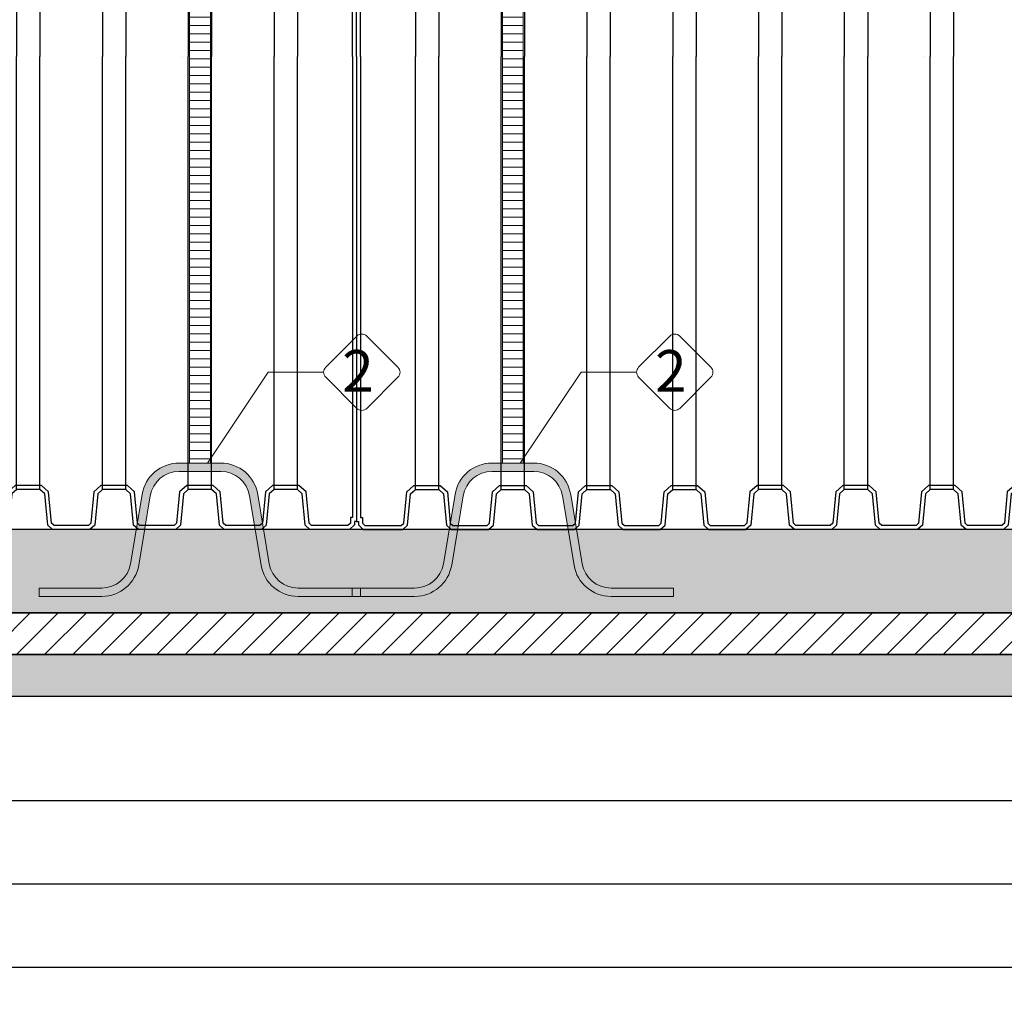
# Model space of a CAD drawing. Units: millimetres. Extents: x 28295 to 52417, y -2881 to 6592.
# Drawn here: x 32916 to 35278, y 2189 to 4532 of the extents above; entities that cross this region are included whole.
import ezdxf

# ---------------------------------------------------------------- set-up
doc = ezdxf.new("R2010")
doc.units = ezdxf.units.MM
doc.layers.add('dim', color=3, linetype='Continuous')
doc.layers.add('TJ', color=7, linetype='Continuous')
for name, color, linetype, lineweight in [('DIMENSIONS', 240, 'Continuous', 5), ('ECO-BELT', 42, 'Continuous', 5), ('KukaNeryzhdaemaStomana', 6, 'Continuous', 5), ('TEXT', 2, 'Continuous', 5)]:
    doc.layers.add(name, color=color, linetype=linetype, lineweight=lineweight)
doc.styles.add('SEACAD_Arial', font='ARIALN.TTF')
doc.styles.add('Голям', font='ARIALN.TTF', dxfattribs={"height": 3})
doc.dimstyles.new('ECO', dxfattribs={"dimtxt": 120, "dimasz": 140, "dimexe": 70, "dimexo": 0, "dimgap": 35, "dimtad": 1, "dimdec": 0, "dimrnd": 10, "dimtxsty": 'SEACAD_Arial', "dimblk1": '_SE_FILLED', "dimblk2": '_SE_FILLED', "dimsah": 1, "dimcen": 70, "dimclrt": 2, "dimadec": 0, "dimazin": 0, "dimtfac": 0.5, "dimtdec": 0, "dimtmove": 0, "dimatfit": 3, "dimfxl": 1, "dimarcsym": 0})

# ---------------------------------------------------------------- blocks, each defined once
blk = doc.blocks.new('*U33')
at = {"true_color": 0x939598}
h = blk.add_hatch(dxfattribs=at)
h.set_pattern_fill('ANSI35', color=252, scale=10)
h.set_pattern_definition([(45, (-11756.34164427448, -100.6204128820065), (-44.90128060534577, 44.90128060534577), []), (45, (-11711.44034427448, -100.6204128820065), (-44.90128060534577, 44.90128060534577), [79.375, -15.875, 0, -15.875])])
h.paths.add_polyline_path([(-11396.271575627, 400.0000000000009), (-11396.271575627, 200.0000000000009), (3342.644572932477, 199.9999999999999), (3342.644572932477, 399.9999999999999)])
h = blk.add_hatch(dxfattribs=at)
h.set_pattern_fill('ANSI31', color=252, scale=15)
h.set_pattern_definition([(45, (-11756.34164427448, -100.6204128820065), (-33.67596045400933, 33.67596045400933), [])])
h.paths.add_polyline_path([(-11496.271575627, 100.0000000000008), (3442.644572932477, 100), (3442.644572932477, 200), (-11496.271575627, 200.0000000000008)])
at = {"true_color": 0xc7c8ca}
h = blk.add_hatch(dxfattribs=at)
h.set_pattern_fill('AR-SAND', color=9)
h.set_pattern_definition([(37.50000000000001, (-11756.34164427448, -100.6204128820065), (-1.600031295984046, 48.94132373293424), [0, -38.608, 0, -43.18, 0, -41.275]), (7.499999999999999, (-11756.34164427448, -100.6204128820065), (44.95232831380027, 71.68251005683543), [0, -20.828, 0, -34.798, 0, -13.335]), (327.5, (-11787.58364427448, -100.6204128820065), (79.0992370241458, 0.1437184678545762), [0, -12.7, 0, -45.72, 0, -59.69]), (317.5, (-11787.58364427448, -100.6204128820065), (76.35564524722972, 22.29293232572163), [0, -6.35, 0, -29.972, 0, -34.29])])
h.paths.add_polyline_path([(-11496.271575627, 7.958078640513122e-13), (3442.644572932477, 0), (3442.644572932477, 100), (-11496.271575627, 100.0000000000008)])
at = {"color": 251, "true_color": 0x636466}
for points in [[(-11396.271575627, 400.0000000000009), (-11396.271575627, 200.0000000000009), (3342.644572932477, 199.9999999999999), (3342.644572932477, 399.9999999999999)], [(-11496.271575627, 100.0000000000008), (3442.644572932477, 100), (3442.644572932477, 200), (-11496.271575627, 200.0000000000008)], [(-11496.271575627, 7.958078640513122e-13), (3442.644572932477, 0), (3442.644572932477, 100), (-11496.271575627, 100.0000000000008)]]:
    blk.add_lwpolyline(points, close=True, dxfattribs=at)
blk = doc.blocks.new('_SE_FILLED')
at = {"color": 0}
blk.add_line((0, 0), (-1, 0), dxfattribs=at)
blk.add_solid([(0, 0), (-1, -0.1665), (-1, 0.1665), (0, 0)], dxfattribs=at)
blk = doc.blocks.new('*D36')
at = {"layer": 'DIMENSIONS', "color": 0, "lineweight": -2, "transparency": 16777216}
for p, q in [((34658.36476647095, 5378.483289713054), (28600.29825930604, 5378.483289713053)), ((28670.29825930604, 5238.483289713053), (28670.29825930604, 3448.473722754103)), ((41586.50138118605, 3308.473722754105), (28600.29825930604, 3308.473722754103))]:
    blk.add_line(p, q, dxfattribs=at)
at = {"layer": 'DIMENSIONS', "color": 0, "lineweight": -2, "transparency": 16777216, "xscale": 140, "yscale": 140, "zscale": 140}
for p, rotation in [((28670.29825930604, 5378.483289713053), 90), ((28670.29825930604, 3308.473722754103), 270)]:
    blk.add_blockref('_SE_FILLED', p, dxfattribs=dict(at, rotation=rotation))
at = {"layer": 'DIMENSIONS', "color": 2, "transparency": 16777216, "insert": (28574.02950077943, 4343.478506233569), "char_height": 120, "attachment_point": 5, "rotation": 90, "style": 'SEACAD_Arial'}
blk.add_mtext('2070', dxfattribs=at)
blk = doc.blocks.new('*D37')
at = {"layer": 'DIMENSIONS', "color": 0, "lineweight": -2, "transparency": 16777216}
for p, q in [((41298.88801170992, 6244.712689716671), (28399.68958697067, 6244.712689716669)), ((28469.68958697067, 3448.311450340331), (28469.68958697067, 6104.712689716668)), ((30620.58974564477, 3308.311450340332), (28399.68958697067, 3308.311450340331))]:
    blk.add_line(p, q, dxfattribs=at)
at = {"layer": 'DIMENSIONS', "color": 0, "lineweight": -2, "transparency": 16777216, "xscale": 140, "yscale": 140, "zscale": 140}
for p, rotation in [((28469.68958697067, 6244.712689716669), 90), ((28469.68958697067, 3308.311450340331), 270)]:
    blk.add_blockref('_SE_FILLED', p, dxfattribs=dict(at, rotation=rotation))
at = {"layer": 'DIMENSIONS', "color": 2, "transparency": 16777216, "insert": (28373.42082844406, 4776.512070028491), "char_height": 120, "attachment_point": 5, "rotation": 90, "style": 'SEACAD_Arial'}
blk.add_mtext('2940', dxfattribs=at)
blk = doc.blocks.new('*D50')
at = {"layer": 'DIMENSIONS', "color": 0, "lineweight": -2, "transparency": 16777216}
for p, q in [((30414.2190558799, 4491.063772263527), (30414.2190558799, 2588.554858960997)), ((44153.15713352022, 4444.8093555987), (44153.15713352022, 2588.554858960997)), ((30554.2190558799, 2658.554858960997), (44013.15713352022, 2658.554858960997))]:
    blk.add_line(p, q, dxfattribs=at)
at = {"layer": 'DIMENSIONS', "color": 0, "lineweight": -2, "transparency": 16777216, "xscale": 140, "yscale": 140, "zscale": 140, "rotation": 180}
blk.add_blockref('_SE_FILLED', (30414.2190558799, 2658.554858960997), dxfattribs=at)
at = {"layer": 'DIMENSIONS', "color": 0, "lineweight": -2, "transparency": 16777216, "xscale": 140, "yscale": 140, "zscale": 140}
blk.add_blockref('_SE_FILLED', (44153.15713352022, 2658.554858960997), dxfattribs=at)
at = {"layer": 'DIMENSIONS', "color": 2, "transparency": 16777216, "insert": (37283.68809470006, 2754.8236174876), "char_height": 120, "attachment_point": 5, "style": 'SEACAD_Arial'}
blk.add_mtext('13740', dxfattribs=at)
blk = doc.blocks.new('*D53')
at = {"layer": 'DIMENSIONS', "color": 0, "lineweight": -2, "transparency": 16777216}
for p, q in [((29814.2190558799, 3108.554858960998), (29814.2190558799, 2188.554858960852)), ((44753.13520443938, 3108.554858960997), (44753.13520443938, 2188.554858960852)), ((29954.2190558799, 2258.554858960852), (44613.13520443938, 2258.554858960852))]:
    blk.add_line(p, q, dxfattribs=at)
at = {"layer": 'DIMENSIONS', "color": 0, "lineweight": -2, "transparency": 16777216, "xscale": 140, "yscale": 140, "zscale": 140, "rotation": 180}
blk.add_blockref('_SE_FILLED', (29814.2190558799, 2258.554858960852), dxfattribs=at)
at = {"layer": 'DIMENSIONS', "color": 0, "lineweight": -2, "transparency": 16777216, "xscale": 140, "yscale": 140, "zscale": 140}
blk.add_blockref('_SE_FILLED', (44753.13520443938, 2258.554858960852), dxfattribs=at)
at = {"layer": 'DIMENSIONS', "color": 2, "transparency": 16777216, "insert": (37283.67713015964, 2354.823617487455), "char_height": 120, "attachment_point": 5, "style": 'SEACAD_Arial'}
blk.add_mtext('14940', dxfattribs=at)
blk = doc.blocks.new('*D54')
at = {"layer": 'DIMENSIONS', "color": 0, "lineweight": -2, "transparency": 16777216}
for p, q in [((29914.2190558799, 3308.311450340238), (29914.2190558799, 2388.554858960997)), ((44653.13520443938, 3308.554858960997), (44653.13520443938, 2388.554858960997)), ((30054.2190558799, 2458.554858960997), (44513.13520443938, 2458.554858960997))]:
    blk.add_line(p, q, dxfattribs=at)
at = {"layer": 'DIMENSIONS', "color": 0, "lineweight": -2, "transparency": 16777216, "xscale": 140, "yscale": 140, "zscale": 140, "rotation": 180}
blk.add_blockref('_SE_FILLED', (29914.2190558799, 2458.554858960997), dxfattribs=at)
at = {"layer": 'DIMENSIONS', "color": 0, "lineweight": -2, "transparency": 16777216, "xscale": 140, "yscale": 140, "zscale": 140}
blk.add_blockref('_SE_FILLED', (44653.13520443938, 2458.554858960997), dxfattribs=at)
at = {"layer": 'DIMENSIONS', "color": 2, "transparency": 16777216, "insert": (37283.67713015964, 2554.8236174876), "char_height": 120, "attachment_point": 5, "style": 'SEACAD_Arial'}
blk.add_mtext('14740', dxfattribs=at)
blk = doc.blocks.new('A$C0E512D91')
at = {"layer": 'TJ'}
for p, q in [((312.7110544248353, 1419.312614930401, -121.8038792051739), (312.7110544248353, 2535.063536668473, -121.8038792051739)), ((2092.440634617531, 1419.312614930401, -121.8038792051739), (2092.440634617531, 2535.063536668473, -121.8038792051739)), ((322.3296984848348, 1419.312614930401, -121.8038792051739), (322.3296984848348, 2525.444892608473, -121.8038792051739)), ((2082.821990557532, 1419.312614930401, -121.8038792051739), (2082.821990557532, 2525.444892608473, -121.8038792051739)), ((454.2121345322521, 2458.095051671873, -121.8038792051739), (454.2121345322521, 1419.290565425908, -121.8038792051739)), ((510.2254623580739, 2458.07927481459, -121.8038792051739), (510.2254623580739, 1419.274788568626, -121.8038792051739)), ((660.0506304743903, 2458.095051671873, -121.8038792051739), (660.0506304743903, 1419.290565425923, -121.8038792051739)), ((716.0639583002194, 2458.07927481459, -121.8038792051739), (716.0639583002194, 1419.27478856864, -121.8038792051739)), ((865.8891264165213, 2458.076533072919, -121.8038792051739), (865.8891264165213, 1419.272046826954, -121.8038792051739)), ((921.9024542423504, 2458.060756215651, -121.8038792051739), (921.9024542423504, 1419.256269969686, -121.8038792051739)), ((1071.72762235866, 2458.058014473965, -121.8038792051739), (1071.72762235866, 1419.253528228015, -121.8038792051739)), ((1127.740950184481, 2458.042237616683, -121.8038792051739), (1127.740950184481, 1419.237751370732, -121.8038792051739)), ((1277.410738857878, 2458.042237616683, -121.8038792051739), (1277.410738857878, 1419.237751370732, -121.8038792051739)), ((1333.424066683707, 2458.058014473965, -121.8038792051739), (1333.424066683707, 1419.253528228015, -121.8038792051739)), ((1483.249234800016, 2458.060756215651, -121.8038792051739), (1483.249234800016, 1419.256269969686, -121.8038792051739)), ((1539.262562625838, 2458.076533072919, -121.8038792051739), (1539.262562625838, 1419.272046826954, -121.8038792051739)), ((1689.087730742147, 2458.07927481459, -121.8038792051739), (1689.087730742147, 1419.27478856864, -121.8038792051739)), ((1745.101058567976, 2458.095051671873, -121.8038792051739), (1745.101058567976, 1419.290565425923, -121.8038792051739)), ((1894.926226684285, 2458.07927481459, -121.8038792051739), (1894.926226684285, 1419.274788568626, -121.8038792051739)), ((1950.939554510114, 2458.095051671873, -121.8038792051739), (1950.939554510114, 1419.290565425908, -121.8038792051739)), ((312.7110544248353, 1419.231478723508, -121.8038792051739), (312.7110544248353, 303.4805569854652, -121.8038792051739)), ((322.3296984848348, 1419.231478723508, -121.8038792051739), (322.3296984848348, 313.0992010454647, -121.8038792051739)), ((454.2121345322521, 380.449041982065, -121.8038792051739), (454.2121345322521, 1419.253528228015, -121.8038792051739)), ((510.2254623580739, 380.464818839333, -121.8038792051739), (510.2254623580739, 1419.269305085298, -121.8038792051739)), ((660.0506304743903, 380.4490419820504, -121.8038792051739), (660.0506304743903, 1419.253528228015, -121.8038792051739)), ((716.0639583002194, 380.4648188393185, -121.8038792051739), (716.0639583002194, 1419.269305085283, -121.8038792051739)), ((865.8891264165213, 380.4675605810044, -121.8038792051739), (865.8891264165213, 1419.272046826954, -121.8038792051739)), ((921.9024542423504, 380.483337438287, -121.8038792051739), (921.9024542423504, 1419.287823684237, -121.8038792051739)), ((1071.72762235866, 380.4860791799583, -121.8038792051739), (1071.72762235866, 1419.290565425923, -121.8038792051739)), ((1127.740950184481, 380.5018560372264, -121.8038792051739), (1127.740950184481, 1419.306342283191, -121.8038792051739)), ((1277.410738857878, 380.5018560372264, -121.8038792051739), (1277.410738857878, 1419.306342283191, -121.8038792051739)), ((1333.424066683707, 380.4860791799583, -121.8038792051739), (1333.424066683707, 1419.290565425923, -121.8038792051739)), ((1483.249234800016, 380.483337438287, -121.8038792051739), (1483.249234800016, 1419.287823684237, -121.8038792051739)), ((1539.262562625838, 380.4675605810044, -121.8038792051739), (1539.262562625838, 1419.272046826954, -121.8038792051739)), ((1674.241394366567, 1419.272046826954, -121.8038792051739), (1674.241394366567, 1419.272046826954, -121.8038792051739)), ((1689.087730742147, 380.4648188393185, -121.8038792051739), (1689.087730742147, 1419.269305085283, -121.8038792051739)), ((1745.101058567976, 380.4490419820504, -121.8038792051739), (1745.101058567976, 1419.253528228015, -121.8038792051739)), ((1894.926226684285, 380.464818839333, -121.8038792051739), (1894.926226684285, 1419.269305085298, -121.8038792051739)), ((1950.939554510114, 380.449041982065, -121.8038792051739), (1950.939554510114, 1419.253528228015, -121.8038792051739)), ((2082.821990557532, 1419.231478723508, -121.8038792051739), (2082.821990557532, 313.0992010454647, -121.8038792051739)), ((2092.440634617531, 1419.231478723508, -121.8038792051739), (2092.440634617531, 303.4805569854652, -121.8038792051739)), ((433.4853380606219, 374.5482568575826, -121.8038792051739), (450.4837760343653, 390.0699346035835, -121.8038792051739)), ((442.7117500605818, 369.9477675708185, -121.8038792051739), (454.2121345322521, 380.449041982065, -121.8038792051739)), ((450.4727238647829, 390.0727431338455, -121.8038792051739), (513.9608310526019, 390.0379034325888, -121.8038792051739)), ((454.209382434361, 380.4520470987336, -121.8038792051739), (510.252130772169, 380.4212931087968, -121.8038792051739)), ((510.252130772169, 380.4212931087968, -121.8038792051739), (521.6759071575798, 370.0819431178388, -121.8038792051739)), ((513.9608310526019, 390.0379034325888, -121.8038792051739), (530.899477863546, 374.7071938806039, -121.8038792051739)), ((639.3238340027674, 374.548256857568, -121.8038792051739), (656.3222719765108, 390.0699346035835, -121.8038792051739)), ((648.5502460027274, 369.947767570804, -121.8038792051739), (660.0506304743903, 380.4490419820504, -121.8038792051739)), ((656.3112198069211, 390.0727431338455, -121.8038792051739), (719.7993269947401, 390.0379034325888, -121.8038792051739)), ((660.0478783764993, 380.4520470987336, -121.8038792051739), (716.0906267143146, 380.4212931087968, -121.8038792051739)), ((716.0906267143146, 380.4212931087968, -121.8038792051739), (727.514403099718, 370.0819431178388, -121.8038792051739)), ((719.7993269947401, 390.0379034325888, -121.8038792051739), (736.7379738056843, 374.7071938806039, -121.8038792051739)), ((845.1623299448984, 374.566775456522, -121.8038792051739), (862.1607679186418, 390.0884532025375, -121.8038792051739)), ((854.3887419448583, 369.9662861697725, -121.8038792051739), (865.8891264165213, 380.4675605810044, -121.8038792051739)), ((862.1497157490521, 390.0912617327995, -121.8038792051739), (925.6378229368711, 390.0564220315428, -121.8038792051739)), ((865.8863743186303, 380.4705656976876, -121.8038792051739), (921.9291226564455, 380.4398117077508, -121.8038792051739)), ((921.9291226564455, 380.4398117077508, -121.8038792051739), (933.352899041849, 370.1004617167928, -121.8038792051739)), ((925.6378229368711, 390.0564220315428, -121.8038792051739), (942.5764697478153, 374.7257124795578, -121.8038792051739)), ((1051.000825887029, 374.585294055476, -121.8038792051739), (1067.999263860773, 390.106971801506, -121.8038792051739)), ((1060.227237886989, 369.9848047687119, -121.8038792051739), (1071.72762235866, 380.4860791799583, -121.8038792051739)), ((1067.999263860773, 390.106971801506, -121.8038792051739), (1131.376954076863, 390.0687786009657, -121.8038792051739)), ((1071.72762235866, 380.4860791799583, -121.8038792051739), (1127.665719887991, 380.4523692897928, -121.8038792051739)), ((1127.665719887991, 380.4523692897928, -121.8038792051739), (1139.114666463771, 370.0815107760718, -121.8038792051739)), ((1131.376954076863, 390.0687786009657, -121.8038792051739), (1148.337847191469, 374.7050050351099, -121.8038792051739)), ((1273.774734965504, 390.0687786009657, -121.8038792051739), (1256.813841850897, 374.7050050351099, -121.8038792051739)), ((1277.485969154368, 380.4523692897928, -121.8038792051739), (1266.037022578595, 370.0815107760718, -121.8038792051739)), ((1337.152425181586, 390.106971801506, -121.8038792051739), (1273.774734965504, 390.0687786009657, -121.8038792051739)), ((1333.424066683707, 380.4860791799583, -121.8038792051739), (1277.485969154368, 380.4523692897928, -121.8038792051739)), ((1344.92445115537, 369.9848047687119, -121.8038792051739), (1333.424066683707, 380.4860791799583, -121.8038792051739)), ((1354.150863155337, 374.585294055476, -121.8038792051739), (1337.152425181586, 390.106971801506, -121.8038792051739)), ((1479.513866105488, 390.0564220315428, -121.8038792051739), (1462.575219294551, 374.7257124795578, -121.8038792051739)), ((1483.222566385921, 380.4398117077508, -121.8038792051739), (1471.79879000051, 370.1004617167928, -121.8038792051739)), ((1543.001973293314, 390.0912617327995, -121.8038792051739), (1479.513866105488, 390.0564220315428, -121.8038792051739)), ((1539.265314723729, 380.4705656976876, -121.8038792051739), (1483.222566385921, 380.4398117077508, -121.8038792051739)), ((1550.762947097508, 369.9662861697725, -121.8038792051739), (1539.262562625838, 380.4675605810044, -121.8038792051739)), ((1559.989359097468, 374.566775456522, -121.8038792051739), (1542.990921123725, 390.0884532025375, -121.8038792051739)), ((1685.352362047626, 390.0379034325888, -121.8038792051739), (1668.413715236682, 374.7071938806039, -121.8038792051739)), ((1689.061062328052, 380.4212931087968, -121.8038792051739), (1677.637285942648, 370.0819431178388, -121.8038792051739)), ((1748.840469235445, 390.0727431338455, -121.8038792051739), (1685.352362047626, 390.0379034325888, -121.8038792051739)), ((1745.103810665867, 380.4520470987336, -121.8038792051739), (1689.061062328052, 380.4212931087968, -121.8038792051739)), ((1756.601443039639, 369.947767570804, -121.8038792051739), (1745.101058567976, 380.4490419820504, -121.8038792051739)), ((1765.827855039599, 374.548256857568, -121.8038792051739), (1748.829417065856, 390.0699346035835, -121.8038792051739)), ((1891.190857989764, 390.0379034325888, -121.8038792051739), (1874.25221117882, 374.7071938806039, -121.8038792051739)), ((1894.89955827019, 380.4212931087968, -121.8038792051739), (1883.475781884787, 370.0819431178388, -121.8038792051739)), ((1954.678965177583, 390.0727431338455, -121.8038792051739), (1891.190857989764, 390.0379034325888, -121.8038792051739)), ((1950.942306608005, 380.4520470987336, -121.8038792051739), (1894.89955827019, 380.4212931087968, -121.8038792051739)), ((1962.439938981777, 369.9477675708185, -121.8038792051739), (1950.939554510114, 380.449041982065, -121.8038792051739)), ((1971.666350981737, 374.5482568575826, -121.8038792051739), (1954.667913007994, 390.0699346035835, -121.8038792051739)), ((426.3854106627405, 299.2778490427299, -121.8038792051739), (433.4834492751397, 374.5391957071115, -121.8038792051739)), ((435.6120047920631, 294.6683250290516, -121.8038792051739), (442.7117500605818, 369.9477675708185, -121.8038792051739)), ((521.6759071575871, 370.0634245188849, -121.8038792051739), (528.7974286680328, 294.8831183006405, -121.8038792051739)), ((530.899477863546, 374.6886752816499, -121.8038792051739), (538.0235132585003, 299.4818305481895, -121.8038792051739)), ((632.2007615189432, 299.244893775176, -121.8038792051739), (639.3238340027674, 374.548256857568, -121.8038792051739)), ((641.4249847677856, 294.6212655522104, -121.8038792051739), (648.5502460027274, 369.947767570804, -121.8038792051739)), ((727.514403099718, 370.0819431178388, -121.8038792051739), (734.6359246101711, 294.9016368995945, -121.8038792051739)), ((736.7379738056843, 374.7071938806039, -121.8038792051739), (743.8620092006386, 299.5003491471434, -121.8038792051739)), ((838.0392574610742, 299.2634123741445, -121.8038792051739), (845.1623299448984, 374.566775456522, -121.8038792051739)), ((847.2634807099166, 294.6397841511789, -121.8038792051739), (854.3887419448583, 369.9662861697725, -121.8038792051739)), ((933.352899041849, 370.1004617167928, -121.8038792051739), (940.474420552302, 294.9201554985484, -121.8038792051739)), ((942.5764697478153, 374.7257124795578, -121.8038792051739), (949.7005051427695, 299.5188677460974, -121.8038792051739)), ((1043.877753403205, 299.2819309730839, -121.8038792051739), (1051.000825887029, 374.585294055476, -121.8038792051739)), ((1053.101976652048, 294.6583027501183, -121.8038792051739), (1060.227237886989, 369.9848047687119, -121.8038792051739)), ((1139.114666463771, 370.0815107760718, -121.8038792051739), (1146.239430138412, 294.9856816287211, -121.8038792051739)), ((1148.337847191469, 374.7050050351099, -121.8038792051739), (1155.466375245305, 299.569498897763, -121.8038792051739)), ((1256.813841850897, 374.7050050351099, -121.8038792051739), (1249.685313797061, 299.569498897763, -121.8038792051739)), ((1266.037022578595, 370.0815107760718, -121.8038792051739), (1258.912258903954, 294.9856816287211, -121.8038792051739)), ((1352.049712390311, 294.6583027501183, -121.8038792051739), (1344.92445115537, 369.9848047687119, -121.8038792051739)), ((1361.273935639154, 299.2819309730839, -121.8038792051739), (1354.150863155337, 374.585294055476, -121.8038792051739)), ((1462.575219294551, 374.7257124795578, -121.8038792051739), (1455.451183899597, 299.5188677460974, -121.8038792051739)), ((1471.79879000051, 370.1004617167928, -121.8038792051739), (1464.677268490064, 294.9201554985484, -121.8038792051739)), ((1557.88820833245, 294.6397841511789, -121.8038792051739), (1550.762947097508, 369.9662861697725, -121.8038792051739)), ((1567.112431581292, 299.2634123741445, -121.8038792051739), (1559.989359097468, 374.566775456522, -121.8038792051739)), ((1668.413715236682, 374.7071938806039, -121.8038792051739), (1661.289679841728, 299.5003491471434, -121.8038792051739)), ((1677.637285942648, 370.0819431178388, -121.8038792051739), (1670.515764432195, 294.9016368995945, -121.8038792051739)), ((1763.726704274581, 294.6212655522104, -121.8038792051739), (1756.601443039639, 369.947767570804, -121.8038792051739)), ((1772.950927523423, 299.244893775176, -121.8038792051739), (1765.827855039599, 374.548256857568, -121.8038792051739)), ((1874.252211178813, 374.6886752816499, -121.8038792051739), (1867.128175783859, 299.4818305481895, -121.8038792051739)), ((1883.475781884779, 370.0634245188849, -121.8038792051739), (1876.354260374334, 294.8831183006405, -121.8038792051739)), ((1969.539684250296, 294.6683250290516, -121.8038792051739), (1962.439938981777, 369.9477675708185, -121.8038792051739)), ((1978.766278379626, 299.2778490427299, -121.8038792051739), (1971.668239767227, 374.5391957071115, -121.8038792051739)), ((322.3296984848348, 313.0992010454647, -121.8038792051739), (327.1107850267872, 313.0992010454647, -121.8038792051739)), ((327.1107850267872, 313.0992010454647, -121.8038792051739), (327.1107850267872, 299.7466137701704, -121.8038792051739)), ((2082.821990557532, 313.0992010454647, -121.8038792051739), (2078.040904015572, 313.0992010454647, -121.8038792051739)), ((2078.040904015572, 313.0992010454647, -121.8038792051739), (2078.040904015572, 299.7466137701704, -121.8038792051739)), ((312.7110544248353, 303.4805569854652, -121.8038792051739), (317.4921409667877, 303.4805569854652, -121.8038792051739)), ((317.4921409667877, 303.4805569854652, -121.8038792051739), (317.4921409667877, 295.7628193497076, -121.8038792051739)), ((317.4921409667877, 295.7628193497076, -121.8038792051739), (329.0304422464542, 284.2229681618337, -121.8038792051739)), ((327.1107850267872, 299.7466137701704, -121.8038792051739), (333.015569120369, 293.8410365032323, -121.8038792051739)), ((329.0304422464542, 284.2229681618337, -121.8038792051739), (424.1166768621842, 284.210168158228, -121.8038792051739)), ((333.015569120369, 293.8410365032323, -121.8038792051739), (420.3965652307597, 293.8293498450657, -121.8038792051739)), ((420.3965652307597, 293.8293498450657, -121.8038792051739), (426.3854106627405, 299.2778490427299, -121.8038792051739)), ((424.1166768621842, 284.210168158228, -121.8038792051739), (435.6120047920631, 294.6683250290516, -121.8038792051739)), ((528.7974286680328, 294.8831183006405, -121.8038792051739), (540.2703130498994, 284.3982582914032, -121.8038792051739)), ((538.0235132585003, 299.4818305481895, -121.8038792051739), (544.0117079442716, 294.0093285252806, -121.8038792051739)), ((540.2703130498994, 284.3982582914032, -121.8038792051739), (629.9334156989789, 284.2162756022735, -121.8038792051739)), ((544.0117079442716, 294.0093285252806, -121.8038792051739), (626.2341451652101, 293.8424476145155, -121.8038792051739)), ((626.2341451652101, 293.8424476145155, -121.8038792051739), (632.2007615189432, 299.244893775176, -121.8038792051739)), ((629.9334156989789, 284.2162756022735, -121.8038792051739), (641.4249847677856, 294.6212655522104, -121.8038792051739)), ((734.6359246101711, 294.9016368995945, -121.8038792051739), (746.1088089920377, 284.4167768903426, -121.8038792051739)), ((743.8620092006386, 299.5003491471434, -121.8038792051739), (749.8502038864026, 294.0278471242345, -121.8038792051739)), ((746.1088089920377, 284.4167768903426, -121.8038792051739), (835.7719116411172, 284.2347942012275, -121.8038792051739)), ((749.8502038864026, 294.0278471242345, -121.8038792051739), (832.072641107341, 293.860966213455, -121.8038792051739)), ((832.072641107341, 293.860966213455, -121.8038792051739), (838.0392574610742, 299.2634123741445, -121.8038792051739)), ((835.7719116411172, 284.2347942012275, -121.8038792051739), (847.2634807099166, 294.6397841511789, -121.8038792051739)), ((940.474420552302, 294.9201554985484, -121.8038792051739), (951.9473049341686, 284.4352954893111, -121.8038792051739)), ((949.7005051427695, 299.5188677460974, -121.8038792051739), (955.6886998285336, 294.0463657231885, -121.8038792051739)), ((951.9473049341686, 284.4352954893111, -121.8038792051739), (1041.610407583248, 284.2533128001814, -121.8038792051739)), ((955.6886998285336, 294.0463657231885, -121.8038792051739), (1037.911137049472, 293.8794848124235, -121.8038792051739)), ((1037.911137049472, 293.8794848124235, -121.8038792051739), (1043.877753403205, 299.2819309730839, -121.8038792051739)), ((1041.610407583248, 284.2533128001814, -121.8038792051739), (1053.101976652048, 294.6583027501183, -121.8038792051739)), ((1146.239430138412, 294.9856816287211, -121.8038792051739), (1157.770501385363, 284.388013332733, -121.8038792051739)), ((1155.466375245305, 299.569498897763, -121.8038792051739), (1161.525202046745, 294.0011145448079, -121.8038792051739)), ((1161.518477073863, 293.8796731596813, -121.8038792051739), (1155.519651736991, 299.4035821188008, -121.8038792051739)), ((1157.770501385363, 284.388013332733, -121.8038792051739), (1247.381187657011, 284.2554751568241, -121.8038792051739)), ((1161.525202046745, 294.0011145448079, -121.8038792051739), (1243.633211968503, 293.8796731596813, -121.8038792051739)), ((1249.685313797061, 299.569498897763, -121.8038792051739), (1243.626486995621, 294.0011145448079, -121.8038792051739)), ((1243.633211968503, 293.8796731596813, -121.8038792051739), (1249.632037305375, 299.4035821188008, -121.8038792051739)), ((1258.912258903954, 294.9856816287211, -121.8038792051739), (1247.381187657003, 284.388013332733, -121.8038792051739)), ((1363.541281459118, 284.2533128001814, -121.8038792051739), (1352.049712390311, 294.6583027501183, -121.8038792051739)), ((1367.240551992887, 293.8794848124235, -121.8038792051739), (1361.273935639154, 299.2819309730839, -121.8038792051739)), ((1453.204384108198, 284.4352954893111, -121.8038792051739), (1363.541281459118, 284.2533128001814, -121.8038792051739)), ((1449.462989213825, 294.0463657231885, -121.8038792051739), (1367.240551992887, 293.8794848124235, -121.8038792051739)), ((1455.451183899597, 299.5188677460974, -121.8038792051739), (1449.462989213825, 294.0463657231885, -121.8038792051739)), ((1464.677268490064, 294.9201554985484, -121.8038792051739), (1453.204384108198, 284.4352954893111, -121.8038792051739)), ((1569.379777401249, 284.2347942012275, -121.8038792051739), (1557.88820833245, 294.6397841511789, -121.8038792051739)), ((1573.079047935025, 293.860966213455, -121.8038792051739), (1567.112431581292, 299.2634123741445, -121.8038792051739)), ((1659.042880050329, 284.4167768903426, -121.8038792051739), (1569.379777401249, 284.2347942012275, -121.8038792051739)), ((1655.301485155964, 294.0278471242345, -121.8038792051739), (1573.079047935025, 293.860966213455, -121.8038792051739)), ((1661.289679841728, 299.5003491471434, -121.8038792051739), (1655.301485155964, 294.0278471242345, -121.8038792051739)), ((1670.515764432195, 294.9016368995945, -121.8038792051739), (1659.042880050329, 284.4167768903426, -121.8038792051739)), ((1775.21827334338, 284.2162756022735, -121.8038792051739), (1763.726704274581, 294.6212655522104, -121.8038792051739)), ((1778.917543877156, 293.8424476145155, -121.8038792051739), (1772.950927523423, 299.244893775176, -121.8038792051739)), ((1864.88137599246, 284.3982582914032, -121.8038792051739), (1775.21827334338, 284.2162756022735, -121.8038792051739)), ((1861.139981098095, 294.0093285252806, -121.8038792051739), (1778.917543877156, 293.8424476145155, -121.8038792051739)), ((1867.128175783859, 299.4818305481895, -121.8038792051739), (1861.139981098095, 294.0093285252806, -121.8038792051739)), ((1876.354260374334, 294.8831183006405, -121.8038792051739), (1864.88137599246, 284.3982582914032, -121.8038792051739)), ((1981.035012180182, 284.210168158228, -121.8038792051739), (1969.539684250296, 294.6683250290516, -121.8038792051739)), ((1984.755123811607, 293.8293498450657, -121.8038792051739), (1978.766278379626, 299.2778490427299, -121.8038792051739)), ((2076.121246795912, 284.2229681618337, -121.8038792051739), (1981.035012180182, 284.210168158228, -121.8038792051739)), ((2072.136119921997, 293.8410365032323, -121.8038792051739), (1984.755123811607, 293.8293498450657, -121.8038792051739)), ((2078.040904015572, 299.7466137701704, -121.8038792051739), (2072.136119921997, 293.8410365032323, -121.8038792051739)), ((2087.659548075571, 295.7628193497076, -121.8038792051739), (2076.121246795912, 284.2229681618337, -121.8038792051739)), ((2092.440634617531, 303.4805569854652, -121.8038792051739), (2087.659548075571, 303.4805569854652, -121.8038792051739)), ((2087.659548075571, 303.4805569854652, -121.8038792051739), (2087.659548075571, 295.7628193497076, -121.8038792051739))]:
    blk.add_line(p, q, dxfattribs=at)
blk = doc.blocks.new('*U82')
for p, q in [((25, 2010), (-25, 2010)), ((25, 1990), (-25, 1990)), ((25, 1970), (-25, 1970)), ((25, 1950), (-25, 1950)), ((25, 1930), (-25, 1930)), ((25, 1910), (-25, 1910)), ((25, 1890), (-25, 1890)), ((25, 1870), (-25, 1870)), ((25, 1850), (-25, 1850)), ((25, 1830), (-25, 1830)), ((25, 1810), (-25, 1810)), ((25, 1790), (-25, 1790)), ((25, 1770), (-25, 1770)), ((25, 1750), (-25, 1750)), ((25, 1730), (-25, 1730)), ((25, 1710), (-25, 1710)), ((25, 1690), (-25, 1690)), ((25, 1670), (-25, 1670)), ((25, 1650), (-25, 1650)), ((25, 1630), (-25, 1630)), ((25, 1610), (-25, 1610)), ((25, 1590), (-25, 1590)), ((25, 1570), (-25, 1570)), ((25, 1550), (-25, 1550)), ((25, 1530), (-25, 1530)), ((25, 1510), (-25, 1510)), ((25, 1490), (-25, 1490)), ((25, 1470), (-25, 1470)), ((25, 1450), (-25, 1450)), ((25, 1430), (-25, 1430)), ((25, 1410), (-25, 1410)), ((25, 1390), (-25, 1390)), ((25, 1370), (-25, 1370)), ((25, 1350), (-25, 1350)), ((25, 1330), (-25, 1330)), ((25, 1310), (-25, 1310)), ((25, 1290), (-25, 1290)), ((25, 1270), (-25, 1270)), ((25, 1250), (-25, 1250)), ((25, 1230), (-25, 1230)), ((25, 1210), (-25, 1210)), ((25, 1190), (-25, 1190)), ((25, 1170), (-25, 1170)), ((25, 1150), (-25, 1150)), ((25, 1130), (-25, 1130)), ((25, 1110), (-25, 1110)), ((25, 1090), (-25, 1090)), ((25, 1070), (-25, 1070)), ((25, 1050), (-25, 1050)), ((25, 1030), (-25, 1030)), ((25, 1010), (-25, 1010)), ((25, 990), (-25, 990)), ((25, 970), (-25, 970)), ((25, 950), (-25, 950)), ((25, 930), (-25, 930)), ((25, 910), (-25, 910)), ((25, 890), (-25, 890)), ((25, 870), (-25, 870)), ((25, 850), (-25, 850)), ((25, 830), (-25, 830)), ((25, 810), (-25, 810)), ((25, 790), (-25, 790)), ((25, 770), (-25, 770)), ((25, 750), (-25, 750)), ((25, 730), (-25, 730)), ((25, 710), (-25, 710)), ((25, 690), (-25, 690)), ((25, 670), (-25, 670)), ((25, 650), (-25, 650)), ((25, 630), (-25, 630)), ((25, 610), (-25, 610)), ((25, 590), (-25, 590)), ((25, 570), (-25, 570)), ((25, 550), (-25, 550)), ((25, 530), (-25, 530)), ((25, 510), (-25, 510)), ((25, 490), (-25, 490)), ((25, 470), (-25, 470)), ((25, 450), (-25, 450)), ((25, 430), (-25, 430)), ((25, 410), (-25, 410)), ((25, 390), (-25, 390)), ((25, 370), (-25, 370)), ((25, 350), (-25, 350)), ((25, 330), (-25, 330)), ((25, 310), (-25, 310)), ((25, 290), (-25, 290)), ((25, 270), (-25, 270)), ((25, 250), (-25, 250)), ((25, 230), (-25, 230)), ((25, 210), (-25, 210)), ((25, 190), (-25, 190)), ((25, 170), (-25, 170)), ((25, 150), (-25, 150)), ((25, 130), (-25, 130)), ((25, 110), (-25, 110)), ((25, 90), (-25, 90)), ((25, 70), (-25, 70)), ((25, 70), (-25, 70)), ((25, 50), (-25, 50)), ((25, 30), (-25, 30)), ((25, 10), (-25, 10))]:
    blk.add_line(p, q)
blk.add_lwpolyline([(-25, 0), (-25, 2014.264924673459), (25, 2014.264924673459), (25, 0)], close=True)
blk = doc.blocks.new('*U10')
at = {"layer": 'TEXT'}
blk.add_lwpolyline([(457.3109141388049, 205.9714828335327), (382.5631164398001, 131.2236849959936, -0.4142135623730976), (358.6982625745659, 131.2236849959936), (283.950464875561, 205.9714826952313, -0.414213562373095), (283.950464875561, 229.8363365602326), (358.6982625745659, 304.5841342689, -0.4142135621391395), (382.5631164303705, 304.5841342786206), (457.3109141388049, 229.8363366987668, -0.414213562373108)], format="xyb", close=True, dxfattribs=at)
blk.add_lwpolyline([(279.0078918081199, 217.903909627732), (145.8320636152712, 217.903909627732), (0, 0)], dxfattribs=at)
at = {"layer": 'TEXT', "insert": (399.1115312093397, 271.0259895043337), "char_height": 100, "attachment_point": 3, "style": 'Голям'}
blk.add_mtext_dynamic_manual_height_columns('2', width=30, gutter_width=15, heights=[0], dxfattribs=at)
blk = doc.blocks.new('$StainlessSteelAnchor')
h = blk.add_hatch(color=9)
h.dxf.hatch_style = 1
edge = h.paths.add_edge_path()
edge.add_line((-385.5403341412939, 20.00000000000068), (-385.5403341412939, 6.821210263296962e-13))
edge.add_line((-385.5403341412939, 6.821210263296962e-13), (-235.5403341412866, 0))
edge.add_arc((-235.5403341412865, 89.99999999999969), 89.99999999999969, 269.9999999999999, 350.5376777919744)
edge.add_line((-146.7648809963939, 75.20409114251765), (-119.0475746682505, 241.5079291113752))
edge.add_arc((-50.00000000000031, 229.9999999999998), 70.00000000000018, 89.99999999999977, 170.5376777919741, ccw=False)
edge.add_line((-50, 300), (50, 300))
edge.add_arc((50.00000000000031, 229.9999999999998), 70.00000000000017, 9.462322208026023, 90.00000000000028, ccw=False)
edge.add_line((119.0475746682505, 241.5079291113752), (146.7648809963939, 75.20409114251765))
edge.add_arc((235.5403341412867, 89.99999999999989), 89.99999999999987, 189.4623222080257, 269.9999999999999)
edge.add_line((235.5403341412866, 0), (385.5403341412939, 0))
edge.add_line((385.5403341412939, 0), (385.5403341412939, 20))
edge.add_line((385.5403341412939, 20), (235.5403341412948, 20))
edge.add_arc((235.5403341412946, 90.00000000000027), 70.00000000000027, 189.4623222080258, 270.00000000000017, ccw=False)
edge.add_line((166.4927594730443, 78.492070888625), (138.7754531449009, 244.7959088574823))
edge.add_arc((50.00000000000809, 230.0000000000001), 89.99999999999987, 9.46232220802568, 89.99999999999994)
edge.add_line((50.00000000000819, 320), (-50.00000000000819, 320))
edge.add_arc((-50.00000000000809, 230.0000000000001), 89.99999999999989, 90.00000000000006, 170.5376777919743)
edge.add_line((-138.7754531449009, 244.7959088574823), (-166.4927594730443, 78.492070888625))
edge.add_arc((-235.5403341412946, 90.00000000000027), 70.00000000000027, 269.9999999999999, 350.53767779197415, ccw=False)
edge.add_line((-235.5403341412948, 20), (-385.5403341412939, 20.00000000000068))
blk.add_lwpolyline([(-385.5403341412939, 20.00000000000068), (-385.5403341412939, 6.821210263296962e-13), (-235.5403341412866, 0, 0.3666293647015973), (-146.7648809963939, 75.20409114251765), (-119.0475746682505, 241.5079291113752, -0.3666293647015965), (-50, 300), (50, 300, -0.3666293647015965), (119.0475746682505, 241.5079291113752), (146.7648809963939, 75.20409114251765, 0.3666293647015962), (235.5403341412866, 0), (385.5403341412939, 0), (385.5403341412939, 20), (235.5403341412948, 20, -0.3666293647015967), (166.4927594730443, 78.492070888625), (138.7754531449009, 244.7959088574823, 0.3666293647015962), (50.00000000000819, 320), (-50.00000000000819, 320, 0.3666293647015962), (-138.7754531449009, 244.7959088574823), (-166.4927594730443, 78.492070888625, -0.3666293647015967), (-235.5403341412948, 20)], format="xyb", close=True)

msp = doc.modelspace()

# ---------------------------------------------------------------- block references
msp.add_blockref('*U33', (41310.4906315069, 2908.554858960997))
at = {"layer": 'dim'}
for p in [(31631.70956384201, 3024.074772145847, 121.8038792051739), (33411.43914403471, 3024.155908352739, 121.8038792051739)]:
    msp.add_blockref('A$C0E512D91', p, dxfattribs=at)
at = {"layer": 'DIMENSIONS'}
for p in [(33366.61096909103, 3467.917401190528), (34117.30748877632, 3467.91740119053)]:
    msp.add_blockref('*U10', p, dxfattribs=at)
at = {"layer": 'ECO-BELT', "xscale": -1}
for p in [(33348.80597948355, 3467.917401190528), (34099.50249916884, 3467.91740119053)]:
    msp.add_blockref('*U82', p, dxfattribs=at)
at = {"layer": 'KukaNeryzhdaemaStomana'}
for p in [(33348.80597948355, 3147.917401190528), (34099.50249916884, 3147.91740119053)]:
    msp.add_blockref('$StainlessSteelAnchor', p, dxfattribs=at)

# ---------------------------------------------------------------- dimensions: what is measured, and where the dimension line sits
at = {"layer": 'DIMENSIONS'}
for base, p1, p2, picture, middle in [((28469.68958697067, 6244.712689716669), (30620.58974564476, 3308.31145034033), (41298.8880117099, 6244.712689716667), '*D37', (28373.42082844406, 4776.512070028491)), ((28670.29825930604, 3308.473722754103), (34658.36476647094, 5378.483289713052), (41586.50138118603, 3308.473722754103), '*D36', (28574.02950077943, 4343.478506233569))]:
    dim = msp.add_linear_dim(base=base, p1=p1, p2=p2, angle=90, dimstyle='ECO', dxfattribs=at)
    dim.commit()
    dim.dimension.update_dxf_attribs({"geometry": picture, "text_midpoint": middle})
for base, p1, p2, picture, middle in [((44153.15713352022, 2658.554858960997), (30414.2190558799, 4491.063772263527), (44153.15713352022, 4444.8093555987), '*D50', (37283.68809470006, 2754.8236174876)), ((44653.13520443938, 2458.554858960997), (29914.2190558799, 3308.311450340238), (44653.13520443938, 3308.554858960997), '*D54', (37283.67713015964, 2554.8236174876)), ((44753.13520443938, 2258.554858960852), (29814.2190558799, 3108.554858960998), (44753.13520443938, 3108.554858960997), '*D53', (37283.67713015964, 2354.823617487455))]:
    dim = msp.add_linear_dim(base=base, p1=p1, p2=p2, dimstyle='ECO', dxfattribs=at)
    dim.commit()
    dim.dimension.update_dxf_attribs({"geometry": picture, "text_midpoint": middle})

doc.saveas('drawing.dxf')
